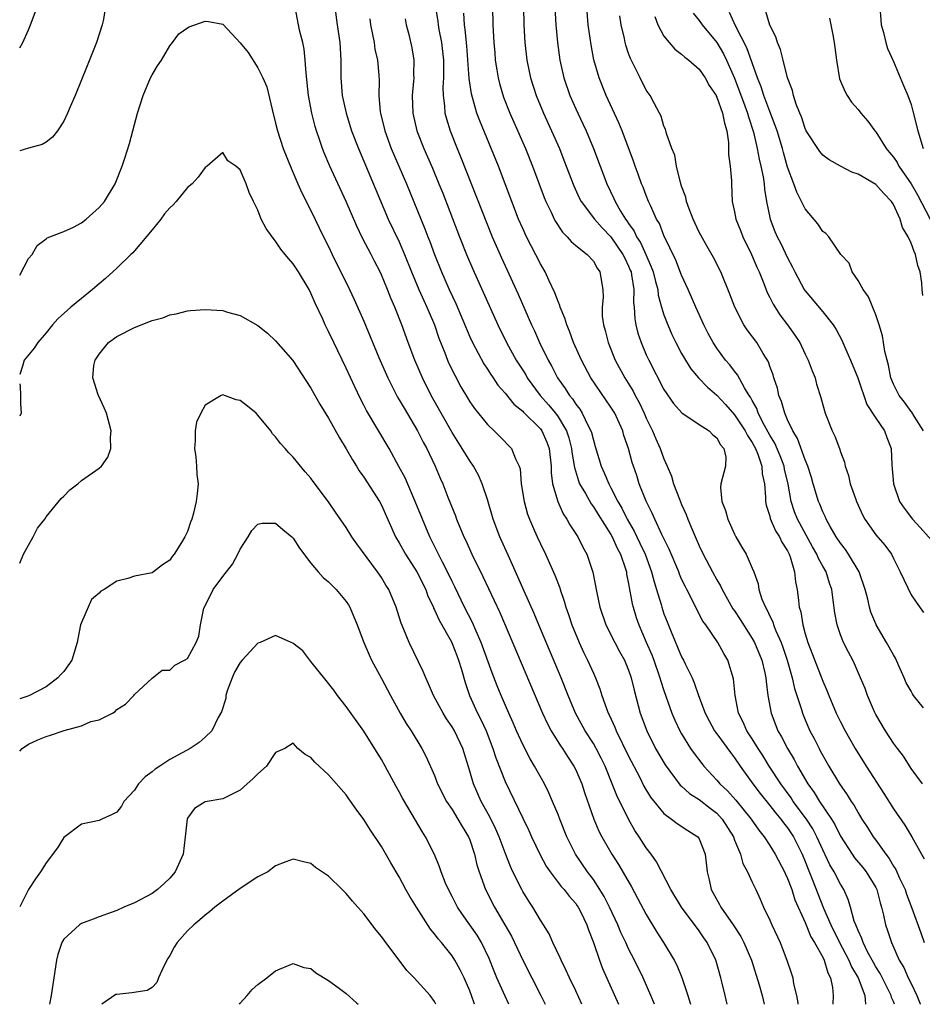
# Model space of a CAD drawing. Units: inches. Extents: x 2607000 to 2610000, y 1515000 to 1518000.
# Drawn here: x 2607000 to 2607102, y 1515000 to 1515112 of the extents above; entities that cross this region are included whole.
import ezdxf

# ---------------------------------------------------------------- set-up
doc = ezdxf.new("R2010")
doc.units = ezdxf.units.IN
doc.header["$MEASUREMENT"] = 0
doc.layers.add('LD26071515_2ft', color=9, linetype='Continuous')

msp = doc.modelspace()

# ---------------------------------------------------------------- linework, layer by layer
at = {"layer": 'LD26071515_2ft'}
for points, elevation in [([(2607009.72, 1515113), (2607009.46, 1515111.46), (2607009.35, 1515111), (2607008.7, 1515109), (2607007.64, 1515106.36), (2607006.27, 1515103), (2607005.72, 1515101.72), (2607005.43, 1515101), (2607005, 1515100.08), (2607004.27, 1515099), (2607003.73, 1515098.27), (2607003, 1515097.7), (2607002.56, 1515097.44), (2607001, 1515097.03), (2607000, 1515096.73)], 8012), ([(2607000, 1515108.41), (2607000.35, 1515109), (2607001, 1515110.43), (2607001.24, 1515111), (2607001.97, 1515113)], 8010), ([(2607080.15, 1515000), (2607079.94, 1515001), (2607079.59, 1515002.41), (2607079.44, 1515003), (2607078.91, 1515004.9), (2607078.87, 1515005), (2607077.91, 1515007), (2607077.53, 1515007.53), (2607077, 1515008.33), (2607074.99, 1515011), (2607073.79, 1515013), (2607072.16, 1515016.16), (2607071.56, 1515017), (2607071, 1515017.74), (2607070.2, 1515019), (2607069.71, 1515019.71), (2607068.98, 1515020.98), (2607067.65, 1515023.65), (2607067.14, 1515025), (2607066.33, 1515027), (2607065.89, 1515027.89), (2607065.32, 1515029), (2607065, 1515029.55), (2607064.07, 1515031), (2607062.99, 1515033), (2607062.15, 1515035), (2607061.36, 1515037), (2607058.83, 1515043), (2607058.3, 1515044.3), (2607057.16, 1515046.84), (2607056.46, 1515048.46), (2607055.52, 1515050.48), (2607054.41, 1515053), (2607053.66, 1515055), (2607053, 1515057.23), (2607052.41, 1515059), (2607051.97, 1515059.97), (2607051.41, 1515061), (2607051, 1515061.59), (2607050.15, 1515063), (2607049, 1515064.81), (2607047.75, 1515067), (2607046.64, 1515069), (2607045.64, 1515071), (2607044.77, 1515073), (2607044.02, 1515075), (2607043.31, 1515077), (2607042.5, 1515079), (2607042.04, 1515080.04), (2607041.67, 1515081), (2607041, 1515082.67), (2607040.85, 1515083), (2607040.21, 1515084.21), (2607039.82, 1515085), (2607038.85, 1515086.85), (2607038.19, 1515088.19), (2607037, 1515091), (2607035.16, 1515095), (2607034.5, 1515096.5), (2607034.3, 1515097), (2607033.97, 1515098.03), (2607033.62, 1515099), (2607033.48, 1515099.48), (2607033.11, 1515101), (2607032.74, 1515103), (2607032.45, 1515105.55), (2607032.36, 1515107), (2607032.24, 1515108.24), (2607032.07, 1515109), (2607031.75, 1515110.25), (2607031.59, 1515111), (2607031.23, 1515113)], 8012), ([(2607035.69, 1515113), (2607035.98, 1515111), (2607036.29, 1515109), (2607036.38, 1515107), (2607036.37, 1515105), (2607036.55, 1515103), (2607036.98, 1515101), (2607037.6, 1515099), (2607038.38, 1515097), (2607039, 1515095.57), (2607041.76, 1515089), (2607043, 1515086.4), (2607043.62, 1515085), (2607044.41, 1515083), (2607045.24, 1515081), (2607045.78, 1515079.78), (2607046.15, 1515079), (2607046.39, 1515078.39), (2607046.99, 1515077), (2607047.5, 1515075.5), (2607048.17, 1515073.83), (2607048.48, 1515073), (2607048.64, 1515072.64), (2607049.29, 1515071.29), (2607049.99, 1515069.99), (2607050.74, 1515068.74), (2607051, 1515068.3), (2607051.53, 1515067.53), (2607053, 1515065.71), (2607053.77, 1515065), (2607054.38, 1515064.38), (2607055.73, 1515063), (2607056.18, 1515061.82), (2607056.59, 1515061), (2607056.7, 1515060.7), (2607056.83, 1515059), (2607057.15, 1515057), (2607057.55, 1515055.55), (2607057.76, 1515055), (2607058.35, 1515053.65), (2607058.62, 1515053), (2607059, 1515052.18), (2607059.58, 1515051), (2607060.64, 1515048.64), (2607061.19, 1515047.19), (2607061.24, 1515047), (2607061.7, 1515045.7), (2607061.89, 1515045), (2607062.19, 1515044.19), (2607062.58, 1515043), (2607063.4, 1515041), (2607063.9, 1515039.9), (2607064.35, 1515039), (2607065, 1515037.53), (2607065.25, 1515037), (2607065.75, 1515035.75), (2607065.98, 1515035), (2607066.49, 1515033.51), (2607066.69, 1515033), (2607066.8, 1515032.8), (2607067.42, 1515031.42), (2607067.58, 1515031), (2607069, 1515028.14), (2607070.23, 1515025.77), (2607070.74, 1515024.74), (2607071.49, 1515023.49), (2607073, 1515021.61), (2607073.84, 1515021), (2607074.49, 1515020.49), (2607075.7, 1515019.7), (2607076.84, 1515019), (2607077, 1515018.77), (2607077.67, 1515017), (2607077.88, 1515015), (2607078.12, 1515014.12), (2607078.37, 1515013), (2607079.31, 1515011.31), (2607079.45, 1515011), (2607080.83, 1515009), (2607081.7, 1515007.7), (2607082.07, 1515007), (2607082.91, 1515005), (2607083.78, 1515002.22), (2607084.14, 1515001), (2607084.35, 1515000)], 8010), ([(2607047.13, 1515113), (2607047.39, 1515111.39), (2607047.43, 1515111), (2607047.51, 1515110.49), (2607047.79, 1515109), (2607048.02, 1515107), (2607048.04, 1515105.96), (2607048.02, 1515105), (2607047.96, 1515103.96), (2607047.98, 1515103), (2607048.15, 1515101.85), (2607048.19, 1515101), (2607048.35, 1515100.35), (2607048.78, 1515099), (2607049.57, 1515097), (2607049.99, 1515095.99), (2607053.55, 1515087), (2607053.98, 1515085.98), (2607054.59, 1515084.59), (2607056.5, 1515080.5), (2607057.99, 1515077), (2607058.32, 1515076.32), (2607058.9, 1515075), (2607059.88, 1515073), (2607060.29, 1515072.29), (2607060.93, 1515071), (2607061.8, 1515069.8), (2607062.28, 1515069), (2607062.62, 1515068.62), (2607063, 1515068.02), (2607063.46, 1515067.46), (2607063.75, 1515067), (2607064.42, 1515065.58), (2607064.73, 1515065), (2607064.79, 1515064.79), (2607065, 1515063.93), (2607065.22, 1515063.22), (2607065.87, 1515061), (2607066.24, 1515060.24), (2607066.74, 1515059), (2607067, 1515058.54), (2607067.79, 1515057), (2607068.24, 1515056.24), (2607068.84, 1515055), (2607069.63, 1515053.63), (2607069.92, 1515053), (2607070.28, 1515052.28), (2607070.86, 1515051), (2607071.59, 1515049), (2607071.88, 1515047.88), (2607072.17, 1515047), (2607072.68, 1515045.32), (2607072.76, 1515045), (2607073, 1515044.27), (2607073.35, 1515043.35), (2607073.81, 1515042.2), (2607075, 1515039.39), (2607075.22, 1515039), (2607075.39, 1515038.6), (2607076.19, 1515037), (2607076.44, 1515036.44), (2607076.92, 1515035), (2607077.66, 1515033), (2607078.11, 1515032.11), (2607078.74, 1515031), (2607078.84, 1515030.84), (2607079, 1515030.64), (2607080.53, 1515028.53), (2607081, 1515027.93), (2607081.63, 1515027), (2607083.06, 1515025), (2607083.89, 1515023.89), (2607085, 1515022.55), (2607085.67, 1515021.67), (2607086.26, 1515021), (2607086.56, 1515020.56), (2607087, 1515020.02), (2607087.67, 1515019), (2607088.66, 1515017), (2607089, 1515016.2), (2607089.33, 1515015.33), (2607089.81, 1515014.19), (2607091.09, 1515010.91), (2607091.91, 1515009), (2607092.91, 1515007), (2607093.96, 1515005), (2607094.25, 1515004.25), (2607094.99, 1515003), (2607095.75, 1515001), (2607095.84, 1515000)], 8004), ([(2607099.11, 1515000), (2607099, 1515000.31), (2607098.79, 1515000.79), (2607098.75, 1515001), (2607097.49, 1515003.49), (2607097, 1515004.26), (2607096.74, 1515004.74), (2607096.12, 1515005.88), (2607095.57, 1515007), (2607095.43, 1515007.44), (2607095, 1515008.36), (2607094.83, 1515008.83), (2607094.73, 1515009), (2607094.57, 1515009.43), (2607094.14, 1515011), (2607093.88, 1515011.88), (2607093.38, 1515013), (2607093, 1515013.6), (2607092.29, 1515015), (2607091.81, 1515015.81), (2607091, 1515017.5), (2607090.33, 1515019), (2607089.87, 1515019.87), (2607089.15, 1515021), (2607087.66, 1515023), (2607087.4, 1515023.4), (2607086.23, 1515025), (2607084.94, 1515027), (2607084.2, 1515028.2), (2607083.67, 1515029), (2607083, 1515030.09), (2607082.4, 1515031), (2607081.98, 1515031.98), (2607081.46, 1515033), (2607081.08, 1515035), (2607080.9, 1515036.9), (2607080.24, 1515039), (2607079.77, 1515039.77), (2607079.12, 1515041), (2607077.74, 1515043), (2607077.42, 1515043.42), (2607076.74, 1515044.74), (2607076.25, 1515045.75), (2607075.6, 1515047), (2607075.39, 1515047.39), (2607075, 1515048.2), (2607074.76, 1515048.76), (2607074.67, 1515049), (2607073.59, 1515051.59), (2607072.77, 1515053.23), (2607071.95, 1515055), (2607071.67, 1515055.67), (2607070.99, 1515057.01), (2607070.21, 1515059), (2607069.92, 1515059.92), (2607069.54, 1515061), (2607069.41, 1515061.41), (2607068.98, 1515063), (2607068.47, 1515064.47), (2607068.33, 1515065), (2607067.77, 1515066.23), (2607067.42, 1515067), (2607067, 1515067.67), (2607064.7, 1515071), (2607063.64, 1515073), (2607062.76, 1515075), (2607062.29, 1515076.29), (2607061.98, 1515077), (2607061.76, 1515077.76), (2607061.24, 1515079), (2607061.2, 1515079.2), (2607061, 1515079.64), (2607060.65, 1515080.65), (2607059.99, 1515082.01), (2607059.55, 1515083), (2607059, 1515083.93), (2607057.42, 1515087), (2607057, 1515087.92), (2607056.53, 1515089), (2607055.75, 1515091), (2607055.01, 1515093), (2607054.24, 1515095), (2607052.12, 1515100.12), (2607051.81, 1515101), (2607051.19, 1515103.19), (2607050.94, 1515104.94), (2607050.65, 1515108.65), (2607050.48, 1515110.48), (2607050.4, 1515111), (2607050.33, 1515112.33)], 8002), ([(2607053.59, 1515113), (2607053.62, 1515111), (2607053.72, 1515109), (2607053.82, 1515107.82), (2607053.89, 1515107), (2607054.08, 1515105.92), (2607054.22, 1515105), (2607054.37, 1515104.37), (2607054.83, 1515102.83), (2607055.54, 1515101), (2607055.98, 1515099.98), (2607057.32, 1515097), (2607058.12, 1515095), (2607059.44, 1515091.44), (2607059.63, 1515091), (2607060.23, 1515089.77), (2607060.58, 1515089), (2607060.72, 1515088.72), (2607061.51, 1515087.51), (2607062.04, 1515087), (2607062.47, 1515086.47), (2607063, 1515086), (2607064.29, 1515085), (2607065, 1515084.21), (2607065.43, 1515083.43), (2607065.75, 1515083), (2607066.08, 1515081), (2607066.1, 1515080.1), (2607065.99, 1515079), (2607066.01, 1515077.99), (2607066.14, 1515077), (2607066.35, 1515076.35), (2607066.67, 1515075), (2607067.48, 1515073), (2607068.56, 1515071), (2607069.5, 1515069.5), (2607069.75, 1515069), (2607070.2, 1515068.2), (2607070.76, 1515067), (2607071, 1515066.45), (2607071.71, 1515065), (2607072.09, 1515064.09), (2607072.58, 1515063), (2607073, 1515061.81), (2607073.36, 1515061), (2607073.85, 1515059.85), (2607074.08, 1515059), (2607074.75, 1515057.25), (2607075, 1515056.65), (2607075.52, 1515055.52), (2607075.71, 1515055), (2607076.2, 1515053.8), (2607077, 1515051.96), (2607077.45, 1515051), (2607078.5, 1515049), (2607079, 1515048.11), (2607079.42, 1515047.42), (2607079.61, 1515047), (2607080.82, 1515044.82), (2607081, 1515044.59), (2607081.62, 1515043.62), (2607083, 1515041.45), (2607083.25, 1515041), (2607084.08, 1515039), (2607084.43, 1515037.57), (2607084.55, 1515037), (2607084.57, 1515036.57), (2607084.78, 1515035), (2607085.14, 1515033), (2607085.92, 1515031), (2607086.32, 1515030.32), (2607086.99, 1515029), (2607087.75, 1515027.75), (2607088.14, 1515027), (2607089.3, 1515025), (2607090.02, 1515024.02), (2607090.63, 1515023), (2607091.98, 1515021), (2607092.37, 1515020.37), (2607093, 1515019.06), (2607094.34, 1515017), (2607094.61, 1515016.61), (2607095.52, 1515015.52), (2607095.92, 1515015), (2607097, 1515013.22), (2607097.11, 1515013), (2607097.5, 1515011.5), (2607097.67, 1515011), (2607097.89, 1515010.11), (2607098.12, 1515009), (2607098.35, 1515008.35), (2607098.78, 1515007), (2607099.67, 1515005), (2607100.17, 1515004.17), (2607100.67, 1515003), (2607101, 1515002.36), (2607101.65, 1515001), (2607102.04, 1515000.04), (2607102.05, 1515000)], 8000), ([(2607057.09, 1515113), (2607057.11, 1515111), (2607057.22, 1515109), (2607057.45, 1515107), (2607057.88, 1515105), (2607058.52, 1515103), (2607059.34, 1515101), (2607060.26, 1515099), (2607061.15, 1515097), (2607061.67, 1515095.67), (2607062.78, 1515092.78), (2607063.41, 1515091.41), (2607063.63, 1515091), (2607065.13, 1515089), (2607066, 1515088), (2607067, 1515087), (2607068.36, 1515085), (2607068.55, 1515084.55), (2607069, 1515083.66), (2607069.19, 1515083.19), (2607069.27, 1515083), (2607069.33, 1515082.67), (2607069.58, 1515081), (2607069.55, 1515079.55), (2607069.63, 1515079), (2607069.69, 1515077.69), (2607069.82, 1515077), (2607070.05, 1515076.05), (2607070.41, 1515075), (2607071, 1515073.62), (2607071.29, 1515073), (2607073, 1515069.7), (2607074.09, 1515068.09), (2607075.03, 1515067.03), (2607077, 1515065.71), (2607078.14, 1515065), (2607078.55, 1515064.55), (2607079, 1515064.21), (2607079.4, 1515063.4), (2607079.79, 1515063), (2607080, 1515062), (2607079.98, 1515061), (2607079.44, 1515059), (2607079.41, 1515058.59), (2607079.55, 1515057), (2607079.98, 1515055.98), (2607080.24, 1515055), (2607081, 1515053.29), (2607081.14, 1515053), (2607081.82, 1515051.82), (2607082.32, 1515051), (2607083, 1515049.45), (2607083.18, 1515049), (2607083.66, 1515047.66), (2607083.75, 1515047), (2607084.1, 1515045.9), (2607084.49, 1515045), (2607084.69, 1515044.69), (2607085, 1515044), (2607085.34, 1515043.34), (2607085.43, 1515043), (2607085.69, 1515042.31), (2607086.28, 1515041), (2607086.48, 1515040.48), (2607086.95, 1515039), (2607087.54, 1515037), (2607087.81, 1515035.81), (2607088.58, 1515033.42), (2607088.69, 1515033), (2607089, 1515032.25), (2607089.54, 1515031), (2607090.05, 1515030.05), (2607090.57, 1515029), (2607090.72, 1515028.72), (2607091, 1515028.19), (2607091.69, 1515027), (2607092.9, 1515025), (2607093.76, 1515023.76), (2607094.21, 1515023), (2607094.54, 1515022.54), (2607095, 1515021.69), (2607095.43, 1515021), (2607096.05, 1515020.05), (2607096.71, 1515019), (2607097, 1515018.61), (2607098.14, 1515017), (2607098.52, 1515016.52), (2607099, 1515015.66), (2607099.27, 1515015.27), (2607099.71, 1515014.29), (2607100.33, 1515013), (2607100.49, 1515012.49), (2607101.09, 1515010.91), (2607102.1, 1515008.1), (2607102.48, 1515007)], 7998), ([(2607060.65, 1515113), (2607060.76, 1515111), (2607060.94, 1515109), (2607061.21, 1515107), (2607061.65, 1515105), (2607062.34, 1515103), (2607063, 1515101.51), (2607063.81, 1515099.81), (2607064.18, 1515099), (2607065.03, 1515097), (2607066.53, 1515093), (2607067.33, 1515091.33), (2607067.47, 1515091), (2607068.09, 1515089.91), (2607068.65, 1515089), (2607068.81, 1515088.81), (2607069, 1515088.5), (2607069.63, 1515087.63), (2607069.9, 1515087), (2607070.34, 1515086.34), (2607070.95, 1515085), (2607071.57, 1515083.57), (2607071.77, 1515083), (2607072.06, 1515081.94), (2607072.29, 1515081), (2607072.36, 1515080.36), (2607072.74, 1515079), (2607073, 1515078.16), (2607073.44, 1515077), (2607073.91, 1515075.91), (2607074.36, 1515075), (2607075, 1515073.76), (2607075.43, 1515073), (2607076.03, 1515072.03), (2607076.91, 1515071), (2607077.94, 1515069.94), (2607079, 1515069.04), (2607079.99, 1515067.99), (2607081, 1515066.82), (2607082.2, 1515065), (2607082.46, 1515064.46), (2607083, 1515063.69), (2607083.38, 1515063), (2607083.65, 1515062.35), (2607084.11, 1515061), (2607084.14, 1515060.14), (2607084.4, 1515059), (2607084.52, 1515057.48), (2607084.52, 1515057), (2607084.59, 1515056.59), (2607085, 1515055.31), (2607085.05, 1515055.05), (2607085.65, 1515053.65), (2607086.08, 1515053), (2607086.36, 1515052.36), (2607087, 1515051.38), (2607087.19, 1515051), (2607087.3, 1515050.7), (2607087.79, 1515049), (2607087.9, 1515047.9), (2607088.1, 1515047), (2607088.23, 1515045.77), (2607088.34, 1515045), (2607088.5, 1515044.5), (2607088.72, 1515043), (2607089, 1515041.99), (2607089.3, 1515041), (2607091, 1515036.61), (2607091.49, 1515035.49), (2607091.68, 1515035), (2607092.53, 1515033), (2607093, 1515032.01), (2607093.52, 1515031), (2607094.67, 1515029), (2607095.92, 1515027), (2607097.91, 1515023.91), (2607099, 1515022.17), (2607100.3, 1515020.3), (2607101.1, 1515019), (2607102.19, 1515017), (2607102.48, 1515016.48)], 7996), ([(2607102.28, 1515025), (2607101, 1515026.74), (2607100.14, 1515028.14), (2607099.45, 1515029), (2607099, 1515029.6), (2607098.11, 1515031), (2607097, 1515032.85), (2607096.85, 1515033.15), (2607096.05, 1515035), (2607095.79, 1515035.79), (2607095.29, 1515037), (2607094.6, 1515038.6), (2607094.39, 1515039), (2607093.9, 1515039.9), (2607093.35, 1515041), (2607093, 1515041.88), (2607092.62, 1515043), (2607092.36, 1515044.36), (2607092.18, 1515045.82), (2607092.02, 1515047), (2607091.75, 1515047.75), (2607091.37, 1515049), (2607091, 1515049.64), (2607090.52, 1515050.52), (2607090.34, 1515051), (2607089.85, 1515051.85), (2607088.13, 1515055), (2607087.81, 1515055.81), (2607087.4, 1515057), (2607087.06, 1515058.94), (2607086.67, 1515060.67), (2607086.62, 1515061), (2607086.18, 1515062.18), (2607085.58, 1515063.58), (2607085, 1515064.52), (2607084.4, 1515065.6), (2607083.68, 1515067), (2607083.51, 1515067.51), (2607083, 1515068.43), (2607082.81, 1515068.81), (2607082.67, 1515069), (2607082.14, 1515069.86), (2607081.35, 1515071.35), (2607081, 1515071.77), (2607080.46, 1515072.46), (2607079.99, 1515073), (2607079, 1515074.35), (2607078.57, 1515075), (2607078.02, 1515076.02), (2607077.52, 1515077), (2607076.61, 1515079), (2607075.76, 1515081), (2607075, 1515082.65), (2607074.34, 1515084.34), (2607073, 1515087.15), (2607072.48, 1515088.48), (2607072.17, 1515089), (2607071.46, 1515090.54), (2607071.26, 1515091), (2607071, 1515091.65), (2607070.63, 1515092.63), (2607070.47, 1515093), (2607070.08, 1515094.08), (2607069.74, 1515095), (2607069.56, 1515095.56), (2607068.25, 1515099), (2607067.9, 1515099.9), (2607066.47, 1515103), (2607065.66, 1515105), (2607065.06, 1515107.06), (2607064.74, 1515108.74), (2607064.43, 1515111), (2607064.27, 1515113)], 7994), ([(2607102.41, 1515033.59), (2607101.29, 1515035), (2607101.17, 1515035.17), (2607101, 1515035.5), (2607100.45, 1515036.45), (2607100.23, 1515037), (2607099.63, 1515038.37), (2607099.23, 1515039.23), (2607099, 1515039.62), (2607098.23, 1515041), (2607097.05, 1515043), (2607097, 1515043.11), (2607096.45, 1515044.45), (2607096.28, 1515045), (2607096.09, 1515045.91), (2607095.79, 1515047), (2607095.11, 1515049), (2607093.93, 1515051), (2607093.56, 1515051.56), (2607093, 1515052.27), (2607092.51, 1515053), (2607091.84, 1515054.16), (2607091.38, 1515055), (2607091.28, 1515055.28), (2607091, 1515055.83), (2607090.67, 1515056.67), (2607090.51, 1515057), (2607089.91, 1515059), (2607089.71, 1515059.71), (2607089.3, 1515061), (2607089, 1515061.72), (2607088.14, 1515064.14), (2607087.6, 1515065), (2607087, 1515066.25), (2607086.68, 1515067), (2607086.33, 1515068.33), (2607086.02, 1515069), (2607085.85, 1515069.85), (2607085.45, 1515071), (2607085.36, 1515071.36), (2607085, 1515072.3), (2607084.83, 1515072.83), (2607084.25, 1515073.75), (2607083.51, 1515075), (2607082.44, 1515076.44), (2607082.07, 1515077), (2607081.02, 1515079), (2607080.48, 1515080.48), (2607079.44, 1515083), (2607078.63, 1515084.63), (2607077.9, 1515085.9), (2607077.17, 1515087.17), (2607077, 1515087.51), (2607076.31, 1515089), (2607075.86, 1515090.14), (2607075.56, 1515091), (2607075.48, 1515091.48), (2607075, 1515092.74), (2607074.87, 1515093.13), (2607074.41, 1515095), (2607074.23, 1515096.23), (2607073.9, 1515097), (2607073.29, 1515098.71), (2607073.18, 1515099.18), (2607073, 1515099.53), (2607072.67, 1515100.67), (2607072.51, 1515101), (2607071.88, 1515102.12), (2607071.43, 1515103), (2607071, 1515103.61), (2607070.29, 1515105), (2607069.63, 1515106.37), (2607069.2, 1515107.2), (2607069, 1515107.78), (2607068.69, 1515108.69), (2607068.61, 1515109), (2607068.52, 1515109.48), (2607068.16, 1515111), (2607068.02, 1515112.02)], 7992), ([(2607076.32, 1515112.32), (2607077, 1515111.49), (2607077.32, 1515111), (2607079, 1515109), (2607079.74, 1515107.74), (2607080.1, 1515107), (2607081, 1515104.97), (2607082.18, 1515101.82), (2607082.47, 1515101), (2607082.57, 1515100.57), (2607083.14, 1515098.86), (2607083.55, 1515097), (2607083.78, 1515095.78), (2607083.98, 1515095), (2607084.23, 1515093.77), (2607084.35, 1515093), (2607084.39, 1515092.39), (2607084.63, 1515091), (2607085.03, 1515089), (2607085.58, 1515087.58), (2607085.84, 1515087), (2607086.23, 1515086.23), (2607087, 1515084.59), (2607087.56, 1515083.56), (2607087.82, 1515083), (2607088.9, 1515081), (2607089, 1515080.86), (2607091, 1515078.48), (2607092.17, 1515077), (2607092.5, 1515076.5), (2607093.19, 1515075.19), (2607093.45, 1515074.55), (2607094.15, 1515073), (2607094.97, 1515071), (2607095.98, 1515067.98), (2607097, 1515066.45), (2607098, 1515065), (2607098.25, 1515064.25), (2607098.75, 1515063), (2607098.84, 1515061.16), (2607099.01, 1515059), (2607099.69, 1515057), (2607100.22, 1515056.22), (2607101.18, 1515055), (2607102.05, 1515054.05), (2607103.92, 1515051.92)], 7988), ([(2607102.4, 1515065), (2607101.35, 1515066.65), (2607101.1, 1515067.1), (2607101, 1515067.2), (2607100.26, 1515068.26), (2607099.64, 1515069), (2607099, 1515070.27), (2607098.71, 1515071), (2607098.45, 1515072.45), (2607098.28, 1515073), (2607098.03, 1515073.97), (2607097.88, 1515075), (2607097.75, 1515075.75), (2607097.4, 1515077), (2607097, 1515078.15), (2607096.19, 1515080.19), (2607095.57, 1515081), (2607095, 1515082.05), (2607094.32, 1515083), (2607093.99, 1515083.99), (2607093.04, 1515085), (2607091.68, 1515087), (2607091.36, 1515087.36), (2607091, 1515087.58), (2607090.45, 1515088.45), (2607089, 1515090.16), (2607088.04, 1515092.04), (2607087.7, 1515093), (2607087, 1515094.89), (2607086.53, 1515096.53), (2607086.42, 1515097), (2607085.82, 1515099), (2607085.62, 1515099.62), (2607085, 1515101.2), (2607084.32, 1515103), (2607084, 1515104), (2607083.6, 1515105), (2607082.4, 1515108.4), (2607081.11, 1515110.89), (2607080.42, 1515112.42)], 7986), ([(2607102.34, 1515080.34), (2607102.25, 1515081), (2607102.22, 1515081.78), (2607102.05, 1515083), (2607101.75, 1515083.75), (2607101.52, 1515085), (2607101.34, 1515085.34), (2607101, 1515086.27), (2607100.66, 1515087), (2607100.04, 1515088.04), (2607099.75, 1515089), (2607099, 1515090.63), (2607098.77, 1515091), (2607097.9, 1515091.9), (2607097, 1515092.92), (2607095, 1515094.09), (2607094.3, 1515094.3), (2607093, 1515095), (2607091.71, 1515095.71), (2607091, 1515096.23), (2607090.65, 1515096.65), (2607089.13, 1515099), (2607089, 1515099.26), (2607088.57, 1515100.58), (2607088.39, 1515101), (2607087.99, 1515102.01), (2607087.69, 1515103), (2607087.58, 1515103.58), (2607087, 1515105), (2607086.5, 1515107), (2607086.22, 1515108.22), (2607085.86, 1515109), (2607085.66, 1515109.66), (2607085, 1515110.96), (2607084.54, 1515112.54)], 7984), ([(2607097.45, 1515113), (2607097.59, 1515111.59), (2607097.63, 1515111), (2607097.86, 1515110.14), (2607098.13, 1515109), (2607098.34, 1515108.34), (2607099, 1515106.86), (2607100.14, 1515104.14), (2607100.63, 1515103), (2607101, 1515102), (2607101.22, 1515101.22), (2607101.77, 1515099), (2607102.38, 1515097)], 7980), ([(2607000, 1515082.65), (2607001, 1515084.52), (2607001.4, 1515085), (2607001.98, 1515086.02), (2607003, 1515086.76), (2607003.13, 1515086.87), (2607005, 1515087.57), (2607006.08, 1515088.08), (2607007, 1515088.58), (2607007.54, 1515089), (2607009, 1515090.31), (2607009.61, 1515091), (2607010.82, 1515093), (2607011.62, 1515095), (2607011.9, 1515095.9), (2607012.45, 1515097.55), (2607012.82, 1515099), (2607013.35, 1515101), (2607013.98, 1515103), (2607014.84, 1515105), (2607015, 1515105.33), (2607015.63, 1515106.37), (2607016.05, 1515107), (2607017, 1515108.64), (2607017.3, 1515109), (2607018.02, 1515109.98), (2607019, 1515110.66), (2607019.22, 1515110.78), (2607021, 1515111.42), (2607021.39, 1515111.39), (2607023, 1515111.09), (2607023.05, 1515111.05), (2607025, 1515108.96), (2607025.88, 1515107.88), (2607027, 1515106.12), (2607027.56, 1515105), (2607027.99, 1515103.99), (2607028.6, 1515101.4), (2607029, 1515099.86), (2607029.2, 1515099), (2607029.86, 1515097), (2607030.76, 1515094.76), (2607031.53, 1515093), (2607031.96, 1515091.96), (2607033, 1515089.96), (2607034.43, 1515087), (2607035, 1515085.87), (2607035.4, 1515085), (2607037.38, 1515081), (2607037.9, 1515079.9), (2607039, 1515077.42), (2607040.71, 1515073.29), (2607041.7, 1515071), (2607042.81, 1515068.81), (2607043, 1515068.52), (2607043.55, 1515067.55), (2607045.09, 1515065), (2607045.73, 1515063.73), (2607046.14, 1515063), (2607046.41, 1515062.41), (2607047.09, 1515061), (2607047.65, 1515059.65), (2607047.95, 1515059), (2607048.53, 1515057.47), (2607049.37, 1515055.37), (2607049.5, 1515055), (2607050.34, 1515053), (2607050.56, 1515052.56), (2607051.25, 1515051), (2607052.48, 1515048.48), (2607053.77, 1515045.77), (2607054.4, 1515044.4), (2607059.24, 1515033), (2607059.8, 1515031.8), (2607060.23, 1515031), (2607061.29, 1515029.29), (2607061.49, 1515029), (2607062.07, 1515028.07), (2607062.79, 1515027), (2607063, 1515026.58), (2607063.69, 1515025), (2607064.01, 1515024.01), (2607065.06, 1515021), (2607065.64, 1515019.64), (2607065.97, 1515019), (2607067.11, 1515017), (2607067.85, 1515015.85), (2607069.31, 1515013.31), (2607070.02, 1515012.02), (2607071, 1515010.16), (2607072.19, 1515008.19), (2607072.95, 1515007), (2607074.16, 1515005), (2607074.45, 1515004.45), (2607075.03, 1515003.03), (2607075.71, 1515001), (2607076.01, 1515000.01), (2607076.01, 1515000)], 8014), ([(2607039.69, 1515111.69), (2607039.75, 1515111), (2607040.15, 1515109), (2607040.25, 1515108.25), (2607040.53, 1515107), (2607040.69, 1515105.32), (2607040.72, 1515104.72), (2607040.71, 1515103), (2607040.86, 1515101.14), (2607040.88, 1515101), (2607041.37, 1515099), (2607042.11, 1515097), (2607043.83, 1515093), (2607045.9, 1515087.9), (2607046.25, 1515087), (2607046.47, 1515086.47), (2607047, 1515085), (2607047.8, 1515083), (2607048.68, 1515081), (2607049.42, 1515079.42), (2607051, 1515075.66), (2607051.3, 1515075), (2607052.6, 1515072.6), (2607053, 1515071.99), (2607053.38, 1515071.38), (2607053.65, 1515071), (2607054.19, 1515070.19), (2607055, 1515069.26), (2607056.01, 1515068.01), (2607057, 1515067.21), (2607057.1, 1515067.1), (2607059, 1515065.21), (2607059.16, 1515065), (2607059.72, 1515063.72), (2607059.99, 1515063), (2607060.21, 1515061), (2607060.22, 1515060.22), (2607060.39, 1515059), (2607060.98, 1515056.98), (2607061.59, 1515055.59), (2607062.01, 1515055), (2607062.35, 1515054.35), (2607063.23, 1515053), (2607063.81, 1515051.81), (2607064.28, 1515051), (2607064.96, 1515048.96), (2607065.38, 1515046.62), (2607065.74, 1515045), (2607066.42, 1515043), (2607067.44, 1515041), (2607067.98, 1515039.98), (2607068.54, 1515039), (2607069, 1515037.87), (2607069.3, 1515037), (2607069.61, 1515035.61), (2607070.3, 1515033), (2607071.05, 1515031), (2607072.06, 1515029), (2607073.13, 1515027.13), (2607074.85, 1515024.85), (2607075, 1515024.73), (2607075.9, 1515023.9), (2607077, 1515023.21), (2607078.23, 1515022.23), (2607079, 1515021.66), (2607079.61, 1515021), (2607080.87, 1515019), (2607081, 1515018.62), (2607081.67, 1515017), (2607081.94, 1515015.94), (2607082.47, 1515015), (2607083, 1515013.83), (2607083.41, 1515013), (2607083.91, 1515011.91), (2607084.3, 1515011), (2607085, 1515009.55), (2607085.23, 1515009), (2607086.16, 1515007), (2607086.4, 1515006.4), (2607086.93, 1515005), (2607087.46, 1515003.46), (2607087.6, 1515003), (2607087.69, 1515002.31), (2607088.02, 1515001), (2607088.18, 1515000.18), (2607088.19, 1515000)], 8008), ([(2607043.68, 1515111.68), (2607043.81, 1515111), (2607044.08, 1515109.92), (2607044.42, 1515108.42), (2607044.65, 1515107), (2607044.64, 1515105.36), (2607044.66, 1515105), (2607044.64, 1515104.64), (2607044.49, 1515103), (2607044.54, 1515101), (2607045.01, 1515099), (2607045.79, 1515097), (2607046.76, 1515094.76), (2607047.5, 1515093), (2607047.93, 1515091.93), (2607049.84, 1515087), (2607050.63, 1515085), (2607051.33, 1515083.33), (2607054.16, 1515077), (2607055.15, 1515075), (2607056.27, 1515073), (2607057, 1515071.88), (2607057.34, 1515071.34), (2607057.52, 1515071), (2607058.99, 1515069), (2607059.93, 1515067.93), (2607060.7, 1515067), (2607061, 1515066.59), (2607061.97, 1515065), (2607062.22, 1515064.22), (2607062.52, 1515063), (2607062.56, 1515062.56), (2607062.85, 1515060.85), (2607063.32, 1515059.32), (2607063.45, 1515059), (2607064.1, 1515057.9), (2607064.74, 1515056.74), (2607065, 1515056.39), (2607065.53, 1515055.53), (2607067, 1515053.24), (2607067.14, 1515053), (2607067.7, 1515051.7), (2607068.09, 1515051), (2607068.65, 1515049.35), (2607068.74, 1515049), (2607068.77, 1515048.77), (2607069, 1515047.65), (2607069.39, 1515045.39), (2607069.5, 1515045), (2607069.85, 1515043.85), (2607070.14, 1515043), (2607071, 1515041.05), (2607071.61, 1515039.61), (2607071.85, 1515039), (2607072.55, 1515037), (2607072.64, 1515036.64), (2607073, 1515035.55), (2607073.9, 1515033), (2607074.22, 1515032.22), (2607074.81, 1515031), (2607075, 1515030.65), (2607076.02, 1515029), (2607076.42, 1515028.42), (2607077.29, 1515027.29), (2607077.53, 1515027), (2607079, 1515025.42), (2607079.34, 1515025), (2607080.2, 1515024.2), (2607081.13, 1515023.13), (2607082.87, 1515021), (2607083.74, 1515019.74), (2607084.35, 1515019), (2607085, 1515017.99), (2607085.6, 1515017), (2607086.66, 1515015), (2607086.76, 1515014.76), (2607087, 1515014.26), (2607087.48, 1515013), (2607087.84, 1515011.84), (2607089, 1515009.28), (2607089.66, 1515007.66), (2607090.07, 1515007), (2607091, 1515005.33), (2607091.16, 1515005), (2607091.56, 1515003.56), (2607091.86, 1515003), (2607092.09, 1515001.91), (2607092.16, 1515001), (2607092.14, 1515000)], 8006), ([(2607071.96, 1515111.96), (2607072.29, 1515111), (2607073, 1515109.71), (2607073.58, 1515109), (2607074.25, 1515108.25), (2607075, 1515107.7), (2607075.36, 1515107.36), (2607075.83, 1515107), (2607077, 1515105.97), (2607077.66, 1515105), (2607078.13, 1515104.13), (2607078.9, 1515103), (2607078.92, 1515102.92), (2607079, 1515102.8), (2607079.64, 1515101), (2607079.85, 1515099.85), (2607080.12, 1515099), (2607080.31, 1515097.69), (2607080.33, 1515097), (2607080.31, 1515096.31), (2607080.49, 1515095), (2607080.67, 1515093.33), (2607080.66, 1515093), (2607080.74, 1515091), (2607081, 1515089.8), (2607081.14, 1515089), (2607081.69, 1515087.69), (2607081.94, 1515087), (2607082.91, 1515085), (2607083.53, 1515083.53), (2607083.78, 1515083), (2607084.31, 1515081.69), (2607084.69, 1515080.69), (2607085, 1515080.11), (2607085.36, 1515079.36), (2607086.14, 1515078.14), (2607087.01, 1515077), (2607087.84, 1515075.84), (2607088.38, 1515075), (2607089, 1515073.69), (2607089.35, 1515073), (2607089.78, 1515071.78), (2607090.12, 1515071), (2607090.3, 1515070.3), (2607090.79, 1515068.79), (2607091, 1515067.96), (2607091.28, 1515067), (2607092.07, 1515065), (2607092.38, 1515064.38), (2607092.88, 1515063), (2607093, 1515062.62), (2607093.45, 1515061.45), (2607093.54, 1515061), (2607093.93, 1515059.93), (2607094.12, 1515059), (2607094.69, 1515057.31), (2607094.81, 1515057), (2607095, 1515056.56), (2607095.49, 1515055.49), (2607095.76, 1515055), (2607097, 1515053.22), (2607098.04, 1515052.04), (2607098.77, 1515051), (2607099, 1515050.51), (2607099.77, 1515049), (2607101, 1515046.42), (2607101.57, 1515045.57), (2607102.4, 1515044.4)], 7990), ([(2607091.75, 1515111.75), (2607091.92, 1515111), (2607092.12, 1515109.88), (2607092.29, 1515109), (2607092.54, 1515107), (2607092.91, 1515104.91), (2607093.48, 1515103.48), (2607093.75, 1515103), (2607094.26, 1515102.26), (2607095, 1515101.42), (2607095.31, 1515101), (2607096.1, 1515100.1), (2607096.9, 1515099), (2607097, 1515098.88), (2607098.18, 1515097), (2607098.56, 1515096.56), (2607099, 1515096.02), (2607099.41, 1515095.41), (2607099.62, 1515095), (2607101, 1515092.99), (2607101.73, 1515091.73), (2607103.16, 1515089)], 7982), ([(2607071.92, 1515000), (2607071.53, 1515001), (2607070.64, 1515003), (2607069.67, 1515005), (2607069, 1515006.3), (2607068.68, 1515007), (2607068.13, 1515008.13), (2607067.77, 1515009), (2607066.84, 1515011), (2607066.22, 1515012.22), (2607065.75, 1515013), (2607065, 1515014.14), (2607064.35, 1515015), (2607062.99, 1515017), (2607061.99, 1515019), (2607061.19, 1515021), (2607061, 1515021.51), (2607060.39, 1515023), (2607059.97, 1515023.97), (2607059.45, 1515025), (2607058.35, 1515027), (2607057.84, 1515027.84), (2607057, 1515029.43), (2607056.29, 1515031), (2607055.91, 1515031.91), (2607055.41, 1515033), (2607054.54, 1515035), (2607054.1, 1515036.1), (2607053.55, 1515037.55), (2607052.3, 1515041), (2607051.71, 1515042.29), (2607051.29, 1515043.29), (2607050.42, 1515045), (2607049.31, 1515047.31), (2607049, 1515047.91), (2607048.65, 1515048.65), (2607047.9, 1515050.1), (2607047.32, 1515051.32), (2607046.48, 1515053), (2607045.63, 1515055), (2607044.81, 1515057), (2607043.66, 1515059.66), (2607042.97, 1515060.97), (2607041.85, 1515063), (2607039.31, 1515067.31), (2607039, 1515067.92), (2607038.63, 1515068.63), (2607037.98, 1515069.98), (2607037, 1515072.11), (2607035.58, 1515075), (2607035, 1515076.27), (2607034.63, 1515077), (2607034.33, 1515077.67), (2607033.47, 1515079.47), (2607033, 1515080.61), (2607032.8, 1515081), (2607031.6, 1515083), (2607031, 1515083.92), (2607030.48, 1515084.48), (2607030.08, 1515085), (2607029.6, 1515085.6), (2607029, 1515086.51), (2607028.59, 1515087), (2607027.92, 1515087.92), (2607027.37, 1515089), (2607027, 1515089.99), (2607026.49, 1515091), (2607026.02, 1515092.02), (2607025.67, 1515093), (2607025, 1515094.56), (2607024.48, 1515095), (2607023.6, 1515095.6), (2607023, 1515096.54), (2607021.26, 1515095), (2607021, 1515094.85), (2607020.24, 1515093.76), (2607019.53, 1515093), (2607019, 1515092.58), (2607017.73, 1515091), (2607017.38, 1515090.62), (2607017, 1515090.28), (2607016.41, 1515089.59), (2607015.98, 1515089), (2607015, 1515087.79), (2607013, 1515085.38), (2607012.82, 1515085.18), (2607012.61, 1515085), (2607011, 1515083.42), (2607009.74, 1515082.26), (2607009, 1515081.65), (2607008.25, 1515081), (2607007, 1515080), (2607005.78, 1515079), (2607004.31, 1515077.69), (2607003.71, 1515077), (2607003, 1515076.1), (2607002.05, 1515075), (2607001.63, 1515074.37), (2607000.49, 1515073), (2607000.32, 1515072.32), (2607000, 1515071.4)], 8016), ([(2607000, 1515049.98), (2607000.01, 1515050.01), (2607000.43, 1515051), (2607001, 1515052.05), (2607001.54, 1515053), (2607002.02, 1515053.98), (2607002.83, 1515055), (2607003, 1515055.24), (2607004.69, 1515057.31), (2607005, 1515057.59), (2607005.69, 1515058.31), (2607006.6, 1515059), (2607007, 1515059.36), (2607009, 1515060.78), (2607009.28, 1515061), (2607010, 1515062), (2607010.31, 1515063), (2607010.28, 1515064.28), (2607010.35, 1515065), (2607009.85, 1515067), (2607009.59, 1515067.59), (2607008.92, 1515069), (2607008.91, 1515069.09), (2607008.27, 1515071), (2607008.4, 1515072.4), (2607008.55, 1515073), (2607009, 1515073.7), (2607010.06, 1515075), (2607011, 1515075.68), (2607013, 1515076.71), (2607015, 1515077.5), (2607016.21, 1515077.79), (2607017, 1515078.15), (2607017.73, 1515078.27), (2607019, 1515078.59), (2607019.37, 1515078.63), (2607021, 1515078.74), (2607023, 1515078.62), (2607023.55, 1515078.45), (2607025, 1515078.08), (2607027, 1515076.92), (2607028.07, 1515076.07), (2607029, 1515075.2), (2607030.95, 1515072.95), (2607033, 1515069.84), (2607034.01, 1515068.01), (2607035, 1515066.42), (2607036.22, 1515064.22), (2607037, 1515062.96), (2607037.71, 1515061.71), (2607038.17, 1515061), (2607038.48, 1515060.48), (2607039, 1515059.75), (2607040.77, 1515057), (2607041, 1515056.59), (2607042.6, 1515053), (2607043, 1515052.32), (2607043.71, 1515051), (2607045, 1515049), (2607046.01, 1515047), (2607046.26, 1515046.26), (2607046.87, 1515045), (2607046.9, 1515044.9), (2607047, 1515044.72), (2607047.52, 1515043.52), (2607048.91, 1515041.09), (2607049, 1515040.91), (2607049.52, 1515039.52), (2607049.73, 1515039), (2607050.05, 1515037.95), (2607050.46, 1515036.46), (2607050.96, 1515035), (2607051.88, 1515033), (2607052.27, 1515032.27), (2607052.87, 1515031), (2607053.63, 1515029), (2607053.95, 1515027.95), (2607055, 1515025.25), (2607057, 1515021.08), (2607057.69, 1515019.69), (2607058, 1515019), (2607058.96, 1515016.96), (2607059.66, 1515015.66), (2607060.11, 1515015), (2607061.36, 1515013.36), (2607061.7, 1515013), (2607062.26, 1515012.26), (2607063, 1515011.43), (2607063.17, 1515011.17), (2607063.29, 1515011), (2607063.57, 1515010.43), (2607064.25, 1515009), (2607064.44, 1515008.44), (2607065, 1515007.01), (2607065.69, 1515005), (2607066.05, 1515004.05), (2607067.85, 1515000)], 8018), ([(2607000, 1515070.31), (2607000.05, 1515070.05), (2607000.09, 1515069), (2607000.09, 1515068.08), (2607000.17, 1515067), (2607000, 1515066.65)], 8016), ([(2607063.69, 1515000), (2607063, 1515001.51), (2607062.29, 1515003), (2607061.9, 1515003.9), (2607061.35, 1515005), (2607061.26, 1515005.26), (2607060.42, 1515007), (2607059.98, 1515007.98), (2607059.35, 1515009), (2607059, 1515009.52), (2607058.13, 1515011), (2607057.68, 1515011.68), (2607057, 1515012.79), (2607056.88, 1515013), (2607055.89, 1515015), (2607055.61, 1515015.61), (2607055, 1515017.18), (2607054.33, 1515019), (2607053.92, 1515019.92), (2607053.26, 1515021.26), (2607052.29, 1515023), (2607051.41, 1515025), (2607051, 1515026.44), (2607050.21, 1515029), (2607049.27, 1515031), (2607049, 1515031.46), (2607048.36, 1515032.36), (2607047.97, 1515033), (2607046.9, 1515035), (2607046.34, 1515036.34), (2607046.01, 1515037), (2607045.73, 1515037.73), (2607044.12, 1515041), (2607043.52, 1515042.48), (2607043.21, 1515043.21), (2607043, 1515043.93), (2607042.66, 1515045), (2607041.83, 1515047), (2607041.5, 1515047.5), (2607041, 1515048.36), (2607040.56, 1515049), (2607038.19, 1515052.19), (2607037.65, 1515053), (2607037, 1515054.05), (2607035.79, 1515055.79), (2607035, 1515056.96), (2607033.26, 1515059.26), (2607033, 1515059.64), (2607032.36, 1515060.36), (2607031, 1515062), (2607030.49, 1515062.49), (2607030.08, 1515063), (2607029.56, 1515063.56), (2607029, 1515064.3), (2607028.66, 1515064.66), (2607028.44, 1515065), (2607027, 1515066.79), (2607026.78, 1515067), (2607025.81, 1515067.81), (2607025, 1515068.43), (2607024.51, 1515068.51), (2607023, 1515069.07), (2607022.84, 1515069), (2607021, 1515067.9), (2607020.51, 1515067), (2607020.02, 1515065.98), (2607019.9, 1515065), (2607019.9, 1515063.9), (2607019.82, 1515063), (2607019.95, 1515062.05), (2607020.03, 1515061), (2607020.06, 1515060.06), (2607020.22, 1515059), (2607020.11, 1515057.89), (2607020.01, 1515057), (2607019.68, 1515055.68), (2607019.49, 1515055), (2607019.35, 1515054.65), (2607019, 1515053.6), (2607018.72, 1515053), (2607018.34, 1515052.34), (2607017.5, 1515051), (2607017.26, 1515050.74), (2607017, 1515050.34), (2607016.2, 1515049.8), (2607015.16, 1515049), (2607015, 1515048.91), (2607013, 1515048.51), (2607012.27, 1515048.27), (2607011, 1515047.96), (2607009.56, 1515047), (2607009.19, 1515046.81), (2607009, 1515046.61), (2607008.13, 1515045.87), (2607007.74, 1515045), (2607007, 1515043.26), (2607006.9, 1515043), (2607006.58, 1515041.42), (2607006.52, 1515041), (2607005.9, 1515039), (2607005, 1515037.73), (2607004.64, 1515037.36), (2607004.33, 1515037), (2607003, 1515035.98), (2607001.1, 1515035), (2607000.93, 1515034.93), (2607000, 1515034.61)], 8020), ([(2607000, 1515028.68), (2607000.28, 1515029), (2607001, 1515029.49), (2607002.04, 1515029.96), (2607003, 1515030.35), (2607003.5, 1515030.5), (2607005.04, 1515031.04), (2607007, 1515031.58), (2607008.07, 1515032.07), (2607009, 1515032.26), (2607010.52, 1515033), (2607010.83, 1515033.17), (2607011, 1515033.42), (2607011.98, 1515034.02), (2607012.93, 1515035), (2607013, 1515035.11), (2607015, 1515036.96), (2607016.14, 1515037.86), (2607017, 1515037.88), (2607017.56, 1515038.44), (2607018.68, 1515039), (2607019, 1515039.21), (2607019.98, 1515041), (2607020.28, 1515041.72), (2607020.47, 1515043), (2607020.88, 1515044.88), (2607021, 1515045.17), (2607021.93, 1515047), (2607023, 1515048.49), (2607024.1, 1515049.9), (2607024.71, 1515051), (2607025, 1515051.59), (2607025.89, 1515053), (2607026.31, 1515053.69), (2607027, 1515054.43), (2607027.47, 1515054.53), (2607029, 1515054.53), (2607029.83, 1515053.83), (2607030.84, 1515053), (2607031, 1515052.83), (2607031.7, 1515051.7), (2607033, 1515049.98), (2607033.82, 1515049), (2607034.39, 1515048.39), (2607035, 1515047.89), (2607035.86, 1515047), (2607037, 1515045.65), (2607037.26, 1515045.26), (2607037.4, 1515045), (2607038.23, 1515043), (2607038.99, 1515041), (2607039.59, 1515039.59), (2607039.88, 1515039), (2607041, 1515036.92), (2607042.01, 1515035), (2607043.13, 1515033), (2607043.81, 1515031.81), (2607044.35, 1515031), (2607045.57, 1515029), (2607046.06, 1515028.06), (2607047, 1515025.93), (2607047.36, 1515025), (2607048.38, 1515023), (2607049, 1515022.07), (2607049.66, 1515021), (2607050.14, 1515020.14), (2607050.87, 1515019), (2607051, 1515018.66), (2607051.55, 1515017), (2607051.81, 1515015.81), (2607052.06, 1515015), (2607052.78, 1515013), (2607053.81, 1515011), (2607054.99, 1515008.99), (2607055.71, 1515007.71), (2607057, 1515005.02), (2607059.06, 1515001), (2607059.53, 1515000)], 8022), ([(2607055.42, 1515000), (2607055, 1515000.92), (2607054.07, 1515003), (2607053.75, 1515003.75), (2607053.19, 1515005.19), (2607052.31, 1515007), (2607051.82, 1515007.82), (2607051, 1515009.01), (2607050.17, 1515010.17), (2607049.62, 1515011), (2607049, 1515012.21), (2607048.58, 1515013), (2607048.26, 1515013.74), (2607047.76, 1515015), (2607047.58, 1515015.58), (2607046.99, 1515016.99), (2607045.97, 1515019), (2607045.59, 1515019.59), (2607044.48, 1515021.52), (2607043.37, 1515023.37), (2607043, 1515024.08), (2607042.67, 1515024.67), (2607041.43, 1515027), (2607041, 1515027.74), (2607039, 1515030.94), (2607037, 1515033.74), (2607036.02, 1515035), (2607035.59, 1515035.59), (2607034.71, 1515036.71), (2607033, 1515038.84), (2607032.86, 1515039), (2607032.07, 1515040.07), (2607030.94, 1515040.94), (2607030.76, 1515041), (2607029, 1515041.81), (2607027.23, 1515041), (2607027, 1515040.93), (2607025.19, 1515039), (2607025, 1515038.75), (2607024.34, 1515037.66), (2607024.06, 1515037), (2607023.51, 1515035.51), (2607023.36, 1515035), (2607023.34, 1515034.66), (2607022.87, 1515033.13), (2607022.5, 1515032.5), (2607021.77, 1515031), (2607021, 1515030.27), (2607020.32, 1515029.68), (2607019.33, 1515029), (2607017, 1515027.74), (2607015.87, 1515027), (2607015.36, 1515026.64), (2607015, 1515026.35), (2607014.2, 1515025.8), (2607013.48, 1515025), (2607013, 1515024.28), (2607011.79, 1515023), (2607011.53, 1515022.47), (2607011, 1515021.77), (2607010.49, 1515021.51), (2607009.3, 1515021), (2607009, 1515020.85), (2607007, 1515020.4), (2607005, 1515018.92), (2607004.27, 1515017.73), (2607003, 1515016.05), (2607002.36, 1515015), (2607001.79, 1515014.21), (2607001, 1515013.03), (2607000, 1515011.03)], 8024), ([(2607051.54, 1515000), (2607051.2, 1515001), (2607051, 1515001.53), (2607050.35, 1515003), (2607049.92, 1515003.92), (2607049.32, 1515005), (2607049, 1515005.49), (2607047.79, 1515007), (2607047.41, 1515007.41), (2607047, 1515008), (2607046.53, 1515008.53), (2607044.95, 1515011), (2607044.2, 1515012.2), (2607043.76, 1515013), (2607043, 1515014.44), (2607042.05, 1515016.05), (2607041, 1515017.9), (2607039.75, 1515019.75), (2607039, 1515020.96), (2607038.13, 1515022.13), (2607037.3, 1515023.3), (2607037, 1515023.75), (2607035, 1515025.99), (2607033.43, 1515027.43), (2607033, 1515027.96), (2607032.33, 1515028.33), (2607031.51, 1515029), (2607031, 1515029.6), (2607030.04, 1515029), (2607029, 1515028.53), (2607027.96, 1515027), (2607027, 1515026.12), (2607026.43, 1515025.57), (2607025.79, 1515025), (2607025, 1515024.27), (2607023, 1515023.29), (2607021.26, 1515023), (2607021, 1515022.94), (2607019.81, 1515022.19), (2607019, 1515021.09), (2607018.97, 1515021.03), (2607018.76, 1515019), (2607018.51, 1515017), (2607017.62, 1515015), (2607017, 1515014.29), (2607016.35, 1515013.65), (2607015.61, 1515013), (2607015, 1515012.56), (2607013, 1515011.5), (2607011.79, 1515011), (2607011, 1515010.64), (2607010.46, 1515010.46), (2607009, 1515009.93), (2607008.34, 1515009.66), (2607007, 1515009.15), (2607006.78, 1515009), (2607005, 1515007.37), (2607004.79, 1515007), (2607004.34, 1515005.66), (2607004.18, 1515005), (2607003.88, 1515003), (2607003.74, 1515002.26), (2607003.58, 1515001), (2607003.39, 1515000)], 8026), ([(2607047.15, 1515000), (2607047, 1515000.3), (2607046.5, 1515001), (2607044.68, 1515003), (2607043.85, 1515003.85), (2607041.28, 1515007.28), (2607041, 1515007.7), (2607040.41, 1515008.41), (2607039, 1515010.24), (2607038.31, 1515011), (2607037.7, 1515011.7), (2607037, 1515012.56), (2607036.54, 1515013), (2607035, 1515014.53), (2607033.51, 1515015.51), (2607033, 1515015.95), (2607032.14, 1515016.14), (2607031, 1515016.45), (2607030.15, 1515016.15), (2607029, 1515015.68), (2607028.1, 1515015), (2607027.38, 1515014.62), (2607027, 1515014.45), (2607025, 1515013.12), (2607023, 1515011.68), (2607022.13, 1515011), (2607021.52, 1515010.48), (2607021, 1515010.12), (2607020.43, 1515009.57), (2607019.72, 1515009), (2607019, 1515008.32), (2607017.85, 1515007), (2607017.51, 1515006.49), (2607017, 1515005.55), (2607016.79, 1515005.21), (2607016.33, 1515004.33), (2607015.72, 1515003), (2607015.53, 1515002.47), (2607015, 1515001.92), (2607014.45, 1515001.55), (2607012.7, 1515001.3), (2607011, 1515001.13), (2607010.9, 1515001.1), (2607009.32, 1515000)], 8028), ([(2607024.92, 1515000), (2607025, 1515000.12), (2607025.79, 1515001), (2607026.34, 1515001.66), (2607027, 1515002.25), (2607028.01, 1515003), (2607029, 1515003.79), (2607031, 1515004.61), (2607032.18, 1515004.18), (2607033, 1515004.05), (2607033.56, 1515003.56), (2607035, 1515002.71), (2607036.1, 1515001.9), (2607037, 1515001.21), (2607038.16, 1515000.16), (2607038.36, 1515000)], 8030)]:
    msp.add_lwpolyline(points, dxfattribs=dict(at, elevation=elevation))

doc.saveas('drawing.dxf')
